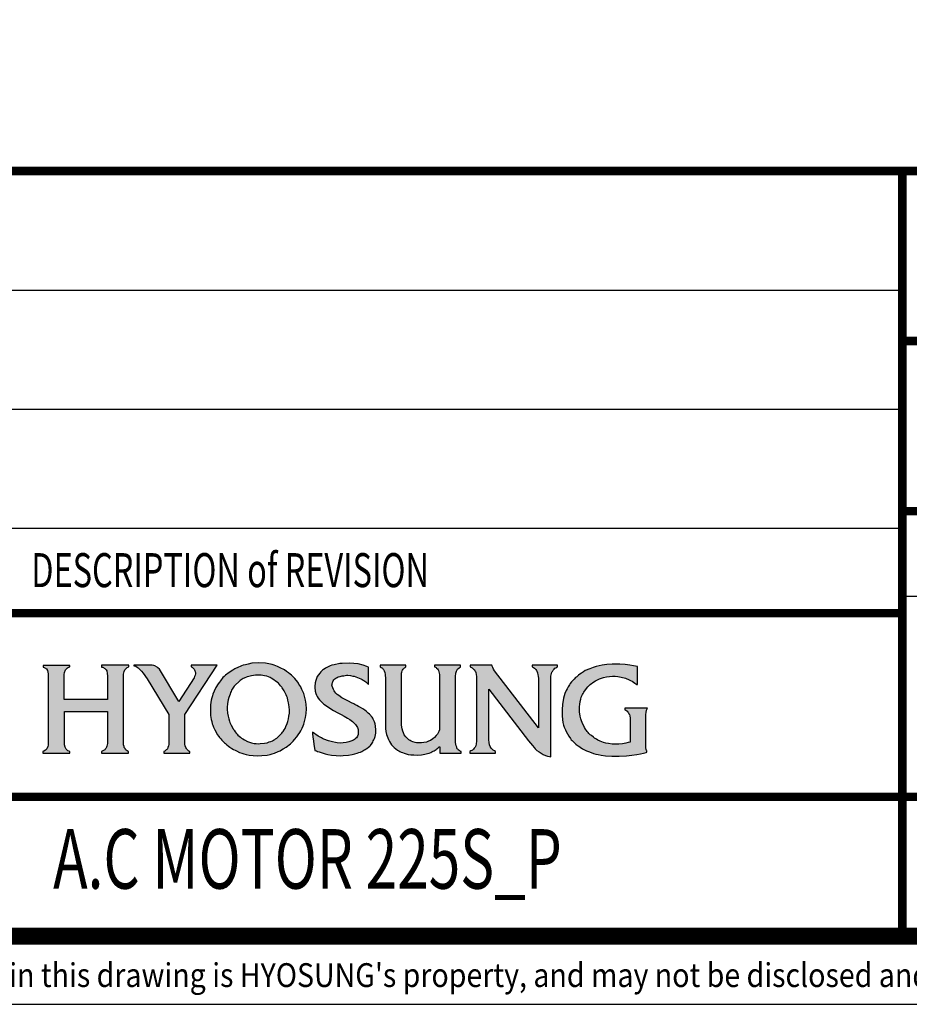
# Model space of a CAD drawing. Units: millimetres. Extents: x 0 to 3118, y 0 to 2205.
# Drawn here: x 1492 to 2041, y 147 to 755 of the extents above; entities that cross this region are included whole.
import ezdxf
from ezdxf.enums import TextEntityAlignment as Align

# ---------------------------------------------------------------- set-up
doc = ezdxf.new("R2010")
doc.units = ezdxf.units.MM
doc.header["$LTSCALE"] = 100
doc.layers.get('0').update_dxf_attribs({"linetype": 'CONTINUOUS', "lineweight": 30})
doc.layers.add('DIMENSION LINE', color=2, linetype='CONTINUOUS', lineweight=13)
doc.styles.add('HY견고딕', font='txt')
doc.styles.add('ROMANS', font='romans.shx', dxfattribs={"width": 0.7, "height": 3.5, "bigfont": 'whgtxt.shx'})
doc.styles.get("Standard").update_dxf_attribs({"font": 'romans.shx', "width": 0.8, "bigfont": 'whgtxt.shx'})

# ---------------------------------------------------------------- blocks, each defined once
blk = doc.blocks.new('HS_A4양식_S_L(210X297MM)')
blk.add_line((18, 18), (283, 18))
at = {"color": 0}
blk.add_line((18, 14), (283, 14), dxfattribs=at)
blk.add_line((18, 14), (283, 14), dxfattribs=at)
at = {"color": 3, "const_width": 1}
blk.add_lwpolyline([(22, 18), (279, 18), (279, 186), (22, 186), (22, 17.5)], dxfattribs=at)
at = {"style": 'ROMANS', "width": 0.88}
blk.add_text("The information written in this drawing is HYOSUNG's property, and may not be disclosed and/or reproduced without the prior official permission of HYOSUNG Corp.", height=1.4, dxfattribs=at).set_placement((122.331, 15.017))
blk = doc.blocks.new('HYOSUNG_TITLE_A4_L')
h = blk.add_hatch(color=160)
h.paths.add_polyline_path([(-131.763, 13.219), (-131.763, 11.329), (-131.774, 11.276), (-131.788, 11.215), (-131.798, 11.17), (-131.818, 11.125), (-131.845, 11.068), (-131.894, 11.006), (-131.926, 10.968), (-131.956, 10.947), (-131.993, 10.921), (-132.044, 10.897), (-132.112, 10.864), (-132.112, 10.763), (-130.527, 10.763), (-130.527, 10.86), (-130.574, 10.875), (-130.618, 10.91), (-130.662, 10.949), (-130.698, 10.983), (-130.733, 11.035), (-130.776, 11.106), (-130.786, 11.165), (-130.816, 11.264), (-130.816, 15.406), (-130.807, 15.492), (-130.787, 15.576), (-130.765, 15.621), (-130.746, 15.661), (-130.707, 15.708), (-130.677, 15.744), (-130.638, 15.774), (-130.607, 15.799), (-130.563, 15.816), (-130.513, 15.835), (-130.513, 15.939), (-132.114, 15.939), (-132.114, 15.833), (-132.049, 15.818), (-132.011, 15.797), (-131.969, 15.774), (-131.923, 15.746), (-131.886, 15.705), (-131.85, 15.673), (-131.814, 15.608), (-131.781, 15.447), (-131.766, 15.312), (-131.766, 13.924), (-134.314, 13.924), (-134.314, 15.4), (-134.294, 15.512), (-134.26, 15.601), (-134.233, 15.673), (-134.192, 15.711), (-134.159, 15.742), (-134.123, 15.777), (-134.052, 15.822), (-133.983, 15.85), (-133.983, 15.93), (-135.557, 15.93), (-135.557, 15.829), (-135.49, 15.804), (-135.363, 15.721), (-135.299, 15.625), (-135.277, 15.524), (-135.256, 15.429), (-135.256, 11.23), (-135.278, 11.15), (-135.315, 11.081), (-135.342, 11.03), (-135.384, 10.986), (-135.423, 10.945), (-135.475, 10.913), (-135.522, 10.884), (-135.571, 10.871), (-135.571, 10.765), (-133.977, 10.765), (-133.977, 10.855), (-134.029, 10.877), (-134.092, 10.91), (-134.144, 10.957), (-134.193, 11.001), (-134.218, 11.049), (-134.258, 11.123), (-134.278, 11.195), (-134.297, 11.264), (-134.297, 13.219)])
h.paths.add_polyline_path([(-127.569, 13.806), (-128.71, 15.706), (-128.757, 15.752), (-128.796, 15.79), (-128.837, 15.825), (-128.903, 15.862), (-128.973, 15.9), (-129.047, 15.923), (-129.138, 15.938), (-130.226, 15.938), (-130.226, 15.904), (-130.143, 15.888), (-130.1, 15.879), (-130.065, 15.851), (-130.027, 15.821), (-129.94, 15.761), (-129.891, 15.713), (-129.815, 15.64), (-129.762, 15.587), (-129.717, 15.529), (-129.674, 15.473), (-129.58, 15.345), (-129.423, 15.132), (-128.159, 13.038), (-128.159, 11.283), (-128.172, 11.201), (-128.209, 11.097), (-128.243, 11.029), (-128.279, 10.989), (-128.31, 10.954), (-128.349, 10.922), (-128.385, 10.892), (-128.452, 10.858), (-128.452, 10.766), (-126.92, 10.766), (-126.92, 10.843), (-126.984, 10.888), (-127.02, 10.925), (-127.055, 10.96), (-127.091, 10.995), (-127.144, 11.076), (-127.191, 11.206), (-127.216, 11.304), (-127.216, 13.048), (-125.308, 15.939), (-126.84, 15.939), (-126.84, 15.842), (-126.779, 15.815), (-126.744, 15.778), (-126.709, 15.741), (-126.655, 15.687), (-126.616, 15.592), (-126.587, 15.457), (-126.604, 15.345), (-126.64, 15.266), (-126.66, 15.199)])
h.paths.add_polyline_path([(-125.673, 12.754), (-125.635, 12.62), (-125.599, 12.492), (-125.566, 12.405), (-125.526, 12.297), (-125.49, 12.214), (-125.456, 12.146), (-125.422, 12.083), (-125.379, 12.004), (-125.305, 11.864), (-125.22, 11.746), (-125.171, 11.686), (-125.104, 11.601), (-125.037, 11.533), (-124.984, 11.471), (-124.934, 11.428), (-124.889, 11.382), (-124.828, 11.327), (-124.753, 11.256), (-124.652, 11.185), (-124.577, 11.128), (-124.509, 11.082), (-124.446, 11.039), (-124.356, 10.988), (-124.261, 10.938), (-124.183, 10.902), (-123.995, 10.814), (-123.862, 10.765), (-123.738, 10.726), (-123.61, 10.694), (-123.432, 10.654), (-123.191, 10.625), (-122.967, 10.617), (-122.688, 10.627), (-122.376, 10.658), (-122.203, 10.697), (-122.07, 10.733), (-121.936, 10.774), (-121.843, 10.813), (-121.727, 10.86), (-121.608, 10.912), (-121.52, 10.968), (-121.422, 11.025), (-121.258, 11.125), (-121.008, 11.309), (-120.847, 11.466), (-120.758, 11.563), (-120.621, 11.724), (-120.545, 11.844), (-120.492, 11.926), (-120.454, 11.986), (-120.394, 12.08), (-120.357, 12.161), (-120.319, 12.24), (-120.287, 12.312), (-120.258, 12.378), (-120.219, 12.481), (-120.185, 12.587), (-120.148, 12.706), (-120.113, 12.86), (-120.073, 13.105), (-120.066, 13.377), (-120.077, 13.647), (-120.112, 13.887), (-120.149, 14.049), (-120.187, 14.172), (-120.218, 14.27), (-120.259, 14.363), (-120.29, 14.442), (-120.326, 14.516), (-120.365, 14.6), (-120.4, 14.665), (-120.433, 14.717), (-120.473, 14.782), (-120.5, 14.827), (-120.537, 14.886), (-120.573, 14.934), (-120.675, 15.062), (-120.751, 15.158), (-120.835, 15.246), (-120.939, 15.348), (-121.011, 15.407), (-121.124, 15.498), (-121.231, 15.575), (-121.349, 15.661), (-121.475, 15.727), (-121.597, 15.79), (-121.767, 15.871), (-121.854, 15.904), (-121.968, 15.939), (-122.081, 15.976), (-122.227, 16.008), (-122.368, 16.038), (-122.472, 16.058), (-122.905, 16.071), (-123.277, 16.05), (-123.49, 16.01), (-123.649, 15.97), (-123.789, 15.934), (-123.883, 15.9), (-123.959, 15.866), (-124.056, 15.829), (-124.135, 15.793), (-124.205, 15.76), (-124.27, 15.724), (-124.336, 15.687), (-124.396, 15.651), (-124.48, 15.598), (-124.549, 15.555), (-124.615, 15.513), (-124.7, 15.447), (-124.758, 15.403), (-124.832, 15.346), (-124.899, 15.271), (-124.971, 15.208), (-125.049, 15.114), (-125.12, 15.028), (-125.181, 14.949), (-125.256, 14.836), (-125.319, 14.739), (-125.394, 14.623), (-125.498, 14.412), (-125.566, 14.243), (-125.596, 14.141), (-125.632, 14.023), (-125.667, 13.881), (-125.707, 13.612), (-125.714, 13.358), (-125.704, 12.981)])
h.paths.add_polyline_path([(-124.709, 13.125), (-124.729, 13.363), (-124.729, 13.448), (-124.706, 13.684), (-124.669, 13.899), (-124.624, 14.046), (-124.594, 14.131), (-124.558, 14.243), (-124.525, 14.334), (-124.497, 14.389), (-124.462, 14.462), (-124.432, 14.526), (-124.392, 14.582), (-124.346, 14.649), (-124.309, 14.703), (-124.254, 14.756), (-124.185, 14.822), (-124.118, 14.887), (-124.036, 14.966), (-123.962, 15.038), (-123.905, 15.077), (-123.847, 15.114), (-123.784, 15.154), (-123.716, 15.181), (-123.627, 15.219), (-123.541, 15.257), (-123.449, 15.281), (-123.302, 15.322), (-123.059, 15.346), (-122.891, 15.354), (-122.817, 15.361), (-122.724, 15.35), (-122.522, 15.317), (-122.39, 15.288), (-122.281, 15.247), (-122.199, 15.217), (-122.142, 15.185), (-122.091, 15.158), (-122.015, 15.104), (-121.927, 15.04), (-121.83, 14.97), (-121.755, 14.916), (-121.7, 14.875), (-121.641, 14.805), (-121.578, 14.731), (-121.511, 14.643), (-121.479, 14.607), (-121.453, 14.556), (-121.405, 14.488), (-121.364, 14.43), (-121.334, 14.346), (-121.292, 14.271), (-121.259, 14.193), (-121.219, 14.104), (-121.183, 14.019), (-121.15, 13.889), (-121.113, 13.736), (-121.079, 13.485), (-121.063, 13.296), (-121.063, 13.124), (-121.089, 12.941), (-121.115, 12.793), (-121.157, 12.629), (-121.19, 12.508), (-121.233, 12.416), (-121.274, 12.328), (-121.321, 12.224), (-121.364, 12.141), (-121.429, 12.048), (-121.466, 11.999), (-121.509, 11.947), (-121.55, 11.898), (-121.599, 11.839), (-121.695, 11.75), (-121.744, 11.708), (-121.811, 11.65), (-121.874, 11.615), (-121.927, 11.576), (-121.998, 11.536), (-122.062, 11.498), (-122.15, 11.462), (-122.256, 11.426), (-122.372, 11.382), (-122.538, 11.347), (-122.781, 11.327), (-122.888, 11.32), (-123.015, 11.329), (-123.128, 11.339), (-123.291, 11.365), (-123.405, 11.408), (-123.52, 11.452), (-123.705, 11.557), (-123.799, 11.602), (-123.879, 11.645), (-123.937, 11.704), (-124.01, 11.764), (-124.088, 11.827), (-124.145, 11.892), (-124.193, 11.952), (-124.248, 12.013), (-124.316, 12.111), (-124.368, 12.188), (-124.413, 12.267), (-124.457, 12.345), (-124.492, 12.407), (-124.523, 12.485), (-124.561, 12.577), (-124.593, 12.657), (-124.626, 12.78), (-124.67, 12.937)], flags=16)
h = blk.add_hatch(color=160)
h.paths.add_polyline_path([(-103.704, 12.274), (-103.761, 12.395), (-103.805, 12.486), (-103.841, 12.562), (-103.879, 12.667), (-103.92, 12.792), (-103.955, 12.946), (-103.988, 13.188), (-103.998, 13.356), (-103.989, 13.52), (-103.978, 13.633), (-103.948, 13.806), (-103.916, 13.94), (-103.887, 14.055), (-103.85, 14.147), (-103.822, 14.216), (-103.78, 14.282), (-103.734, 14.349), (-103.677, 14.437), (-103.627, 14.514), (-103.588, 14.575), (-103.539, 14.63), (-103.506, 14.668), (-103.431, 14.738), (-103.364, 14.797), (-103.288, 14.858), (-103.224, 14.907), (-103.148, 14.963), (-103.062, 15.018), (-102.926, 15.077), (-102.808, 15.129), (-102.696, 15.176), (-102.579, 15.212), (-102.409, 15.246), (-102.23, 15.276), (-102.058, 15.292), (-101.99, 15.296), (-101.901, 15.292), (-101.729, 15.269), (-101.537, 15.24), (-101.41, 15.207), (-101.289, 15.175), (-101.2, 15.137), (-101.077, 15.085), (-100.994, 15.046), (-100.902, 14.995), (-100.815, 14.943), (-100.731, 14.89), (-100.68, 14.848), (-100.63, 14.804), (-100.59, 14.804), (-100.59, 15.854), (-100.825, 15.905), (-101.029, 15.94), (-101.303, 15.972), (-101.625, 15.999), (-101.819, 16.008), (-102.066, 15.999), (-102.386, 15.981), (-102.653, 15.947), (-102.845, 15.907), (-103.011, 15.864), (-103.192, 15.81), (-103.394, 15.735), (-103.562, 15.66), (-103.656, 15.619), (-103.756, 15.554), (-103.878, 15.477), (-103.975, 15.409), (-104.055, 15.349), (-104.16, 15.263), (-104.226, 15.207), (-104.304, 15.128), (-104.385, 15.043), (-104.458, 14.968), (-104.534, 14.867), (-104.586, 14.786), (-104.655, 14.673), (-104.726, 14.55), (-104.778, 14.444), (-104.853, 14.267), (-104.936, 13.994), (-104.971, 13.777), (-104.996, 13.625), (-105.021, 13.333), (-105.022, 13.167), (-105.018, 12.963), (-104.999, 12.744), (-104.965, 12.567), (-104.934, 12.421), (-104.895, 12.299), (-104.823, 12.137), (-104.778, 12.039), (-104.742, 11.976), (-104.704, 11.908), (-104.62, 11.768), (-104.569, 11.688), (-104.529, 11.625), (-104.475, 11.56), (-104.427, 11.519), (-104.34, 11.429), (-104.263, 11.358), (-104.201, 11.3), (-104.108, 11.219), (-104.037, 11.177), (-103.95, 11.112), (-103.813, 11.024), (-103.692, 10.963), (-103.578, 10.91), (-103.469, 10.86), (-103.308, 10.798), (-103.178, 10.757), (-103.042, 10.717), (-102.903, 10.681), (-102.713, 10.646), (-102.47, 10.619), (-102.088, 10.597), (-101.879, 10.593), (-101.65, 10.596), (-101.228, 10.617), (-100.916, 10.645), (-100.613, 10.692), (-100.403, 10.725), (-100.226, 10.767), (-100.066, 10.801), (-100.032, 10.818), (-100.032, 10.906), (-100.061, 10.932), (-100.07, 10.976), (-100.084, 11.071), (-100.084, 13.047), (-100.068, 13.166), (-100.043, 13.303), (-100.018, 13.372), (-100.001, 13.418), (-101.33, 13.418), (-101.33, 13.313), (-101.261, 13.298), (-101.215, 13.264), (-101.179, 13.229), (-101.141, 13.184), (-101.113, 13.147), (-101.082, 13.087), (-101.06, 13.032), (-101.036, 12.953), (-101.019, 12.831), (-101.019, 11.406), (-101.123, 11.387), (-101.268, 11.351), (-101.458, 11.321), (-101.682, 11.296), (-101.763, 11.292), (-101.868, 11.293), (-102.078, 11.306), (-102.278, 11.327), (-102.44, 11.358), (-102.577, 11.394), (-102.682, 11.433), (-102.777, 11.469), (-102.918, 11.525), (-103.001, 11.581), (-103.104, 11.642), (-103.178, 11.704), (-103.293, 11.797), (-103.359, 11.854), (-103.438, 11.93), (-103.492, 11.988), (-103.539, 12.039), (-103.589, 12.099), (-103.642, 12.171)])
h.paths.add_polyline_path([(-105.68, 15.15), (-105.676, 15.291), (-105.644, 15.451), (-105.617, 15.521), (-105.585, 15.578), (-105.547, 15.64), (-105.512, 15.681), (-105.477, 15.716), (-105.436, 15.757), (-105.377, 15.791), (-105.335, 15.819), (-105.281, 15.839), (-105.281, 15.94), (-106.776, 15.94), (-106.776, 15.836), (-106.708, 15.804), (-106.646, 15.771), (-106.605, 15.733), (-106.567, 15.691), (-106.529, 15.632), (-106.501, 15.579), (-106.467, 15.488), (-106.442, 15.371), (-106.426, 15.287), (-106.411, 15.155), (-106.411, 12.261), (-109.001, 15.606), (-109.063, 15.713), (-109.099, 15.796), (-109.131, 15.879), (-109.145, 15.944), (-110.426, 15.944), (-110.426, 15.836), (-110.356, 15.807), (-110.307, 15.775), (-110.255, 15.734), (-110.213, 15.696), (-110.177, 15.658), (-110.149, 15.616), (-110.121, 15.573), (-110.09, 15.503), (-110.064, 15.402), (-110.048, 15.267), (-110.048, 11.471), (-110.064, 11.311), (-110.103, 11.191), (-110.14, 11.115), (-110.182, 11.056), (-110.228, 11.002), (-110.282, 10.948), (-110.323, 10.924), (-110.381, 10.899), (-110.437, 10.874), (-110.437, 10.759), (-108.945, 10.759), (-108.945, 10.866), (-108.999, 10.896), (-109.064, 10.939), (-109.113, 10.981), (-109.153, 11.022), (-109.188, 11.064), (-109.218, 11.107), (-109.256, 11.161), (-109.287, 11.262), (-109.31, 11.388), (-109.325, 11.549), (-109.325, 14.523), (-106.987, 11.5), (-106.853, 11.332), (-106.756, 11.21), (-106.664, 11.101), (-106.593, 11.02), (-106.498, 10.933), (-106.373, 10.842), (-106.254, 10.761), (-106.124, 10.694), (-105.995, 10.639), (-105.885, 10.599), (-105.761, 10.568), (-105.68, 10.556)])
h.paths.add_polyline_path([(-111.294, 15.281), (-111.262, 15.47), (-111.23, 15.591), (-111.198, 15.668), (-111.164, 15.713), (-111.119, 15.751), (-111.076, 15.788), (-111.031, 15.816), (-111.008, 15.83), (-110.988, 15.832), (-110.988, 15.942), (-112.521, 15.942), (-112.521, 15.842), (-112.462, 15.827), (-112.436, 15.807), (-112.405, 15.769), (-112.35, 15.72), (-112.315, 15.665), (-112.297, 15.625), (-112.269, 15.541), (-112.241, 15.396), (-112.225, 15.189), (-112.225, 12.324), (-112.239, 12.138), (-112.266, 12.041), (-112.3, 11.961), (-112.355, 11.882), (-112.421, 11.797), (-112.52, 11.686), (-112.618, 11.603), (-112.759, 11.515), (-112.884, 11.464), (-113.002, 11.423), (-113.147, 11.395), (-113.299, 11.376), (-113.412, 11.372), (-113.468, 11.371), (-113.582, 11.379), (-113.67, 11.394), (-113.794, 11.426), (-113.894, 11.465), (-113.963, 11.503), (-114.034, 11.545), (-114.074, 11.584), (-114.138, 11.643), (-114.219, 11.73), (-114.254, 11.776), (-114.303, 11.843), (-114.326, 11.892), (-114.358, 11.962), (-114.392, 12.052), (-114.429, 12.195), (-114.468, 12.416), (-114.468, 15.389), (-114.465, 15.471), (-114.455, 15.525), (-114.435, 15.606), (-114.404, 15.656), (-114.369, 15.71), (-114.331, 15.751), (-114.297, 15.781), (-114.25, 15.807), (-114.203, 15.834), (-114.203, 15.942), (-115.721, 15.942), (-115.721, 15.841), (-115.654, 15.81), (-115.593, 15.774), (-115.556, 15.735), (-115.519, 15.678), (-115.486, 15.606), (-115.454, 15.507), (-115.432, 15.398), (-115.424, 15.335), (-115.413, 15.188), (-115.413, 12.226), (-115.383, 12.047), (-115.347, 11.87), (-115.314, 11.76), (-115.278, 11.668), (-115.234, 11.575), (-115.175, 11.451), (-115.122, 11.357), (-115.048, 11.266), (-114.957, 11.165), (-114.889, 11.102), (-114.791, 11.018), (-114.693, 10.943), (-114.632, 10.905), (-114.564, 10.87), (-114.486, 10.832), (-114.418, 10.8), (-114.31, 10.764), (-114.198, 10.729), (-114.066, 10.694), (-113.91, 10.674), (-113.741, 10.662), (-113.528, 10.658), (-113.296, 10.666), (-113.198, 10.682), (-113.086, 10.703), (-112.941, 10.741), (-112.835, 10.773), (-112.75, 10.802), (-112.676, 10.841), (-112.605, 10.879), (-112.553, 10.91), (-112.485, 10.95), (-112.425, 10.986), (-112.386, 11.022), (-112.325, 11.067), (-112.273, 11.108), (-112.254, 11.123), (-112.235, 11.139), (-112.217, 11.136), (-112.217, 10.758), (-110.952, 10.758), (-110.952, 10.856), (-111.002, 10.874), (-111.031, 10.899), (-111.079, 10.924), (-111.104, 10.944), (-111.137, 10.969), (-111.153, 10.995), (-111.182, 11.027), (-111.205, 11.066), (-111.22, 11.117), (-111.248, 11.203), (-111.27, 11.289), (-111.288, 11.404), (-111.294, 11.463)])
h.paths.add_polyline_path([(-116.056, 11.633), (-116.023, 11.744), (-115.981, 11.95), (-115.975, 12.13), (-115.989, 12.352), (-116.021, 12.499), (-116.058, 12.606), (-116.09, 12.694), (-116.125, 12.76), (-116.162, 12.817), (-116.199, 12.879), (-116.244, 12.931), (-116.298, 12.992), (-116.35, 13.052), (-116.42, 13.121), (-116.542, 13.233), (-116.626, 13.292), (-116.74, 13.37), (-116.876, 13.454), (-116.991, 13.52), (-117.087, 13.567), (-117.212, 13.63), (-117.275, 13.667), (-117.408, 13.734), (-117.514, 13.78), (-117.593, 13.815), (-117.698, 13.88), (-117.88, 13.974), (-117.987, 14.029), (-118.089, 14.102), (-118.162, 14.153), (-118.245, 14.22), (-118.335, 14.299), (-118.393, 14.368), (-118.428, 14.428), (-118.47, 14.503), (-118.51, 14.599), (-118.548, 14.711), (-118.559, 14.771), (-118.554, 14.834), (-118.533, 14.919), (-118.513, 14.963), (-118.494, 15.011), (-118.442, 15.077), (-118.394, 15.13), (-118.328, 15.185), (-118.261, 15.22), (-118.197, 15.246), (-118.081, 15.284), (-117.95, 15.315), (-117.862, 15.324), (-117.703, 15.344), (-117.624, 15.344), (-117.462, 15.331), (-117.335, 15.303), (-117.26, 15.285), (-117.151, 15.25), (-117.037, 15.207), (-116.959, 15.178), (-116.863, 15.136), (-116.787, 15.097), (-116.717, 15.062), (-116.674, 15.034), (-116.609, 14.986), (-116.566, 14.955), (-116.531, 14.924), (-116.487, 14.891), (-116.451, 14.849), (-116.435, 14.831), (-116.41, 14.831), (-116.41, 15.83), (-116.509, 15.856), (-116.606, 15.892), (-116.722, 15.935), (-116.852, 15.97), (-117.011, 16.012), (-117.266, 16.046), (-117.53, 16.06), (-117.958, 16.045), (-118.092, 16.033), (-118.244, 16.002), (-118.437, 15.963), (-118.565, 15.932), (-118.664, 15.896), (-118.747, 15.859), (-118.894, 15.79), (-118.952, 15.751), (-119.047, 15.686), (-119.11, 15.638), (-119.212, 15.546), (-119.268, 15.477), (-119.356, 15.379), (-119.422, 15.266), (-119.471, 15.164), (-119.516, 15.036), (-119.544, 14.912), (-119.571, 14.695), (-119.571, 14.629), (-119.548, 14.413), (-119.51, 14.269), (-119.474, 14.184), (-119.433, 14.102), (-119.4, 14.051), (-119.364, 13.997), (-119.295, 13.912), (-119.224, 13.839), (-119.156, 13.77), (-119.03, 13.649), (-118.938, 13.584), (-118.839, 13.513), (-118.75, 13.45), (-118.459, 13.277), (-118.207, 13.145), (-118.01, 13.037), (-117.832, 12.933), (-117.654, 12.828), (-117.507, 12.739), (-117.349, 12.621), (-117.254, 12.536), (-117.172, 12.452), (-117.125, 12.392), (-117.092, 12.333), (-117.06, 12.269), (-117.025, 12.16), (-117.008, 12.057), (-117.008, 11.999), (-117.024, 11.866), (-117.058, 11.766), (-117.109, 11.677), (-117.169, 11.623), (-117.232, 11.571), (-117.296, 11.532), (-117.372, 11.498), (-117.446, 11.465), (-117.559, 11.429), (-117.725, 11.391), (-117.899, 11.365), (-118.071, 11.364), (-118.247, 11.369), (-118.356, 11.392), (-118.536, 11.425), (-118.666, 11.463), (-118.766, 11.493), (-118.863, 11.531), (-118.966, 11.572), (-119.037, 11.6), (-119.111, 11.638), (-119.179, 11.675), (-119.295, 11.736), (-119.368, 11.773), (-119.442, 11.823), (-119.519, 11.875), (-119.59, 11.922), (-119.644, 11.958), (-119.707, 12), (-119.702, 11.93), (-119.687, 11.713), (-119.653, 11.5), (-119.62, 11.283), (-119.584, 11.063), (-119.559, 10.922), (-119.475, 10.903), (-119.404, 10.874), (-119.313, 10.838), (-119.201, 10.799), (-119.084, 10.761), (-118.96, 10.726), (-118.811, 10.691), (-118.589, 10.653), (-118.303, 10.623), (-118.074, 10.614), (-117.899, 10.623), (-117.577, 10.654), (-117.378, 10.687), (-117.207, 10.724), (-117.077, 10.766), (-116.971, 10.802), (-116.884, 10.833), (-116.796, 10.871), (-116.743, 10.904), (-116.676, 10.941), (-116.614, 10.975), (-116.555, 11.013), (-116.515, 11.043), (-116.463, 11.082), (-116.415, 11.118), (-116.375, 11.152), (-116.335, 11.185), (-116.3, 11.225), (-116.254, 11.288), (-116.201, 11.36), (-116.158, 11.421), (-116.126, 11.484), (-116.093, 11.547)])
at = {"color": 3}
for p, q in [((-170.253, 45.144), (-85, 44.998)), ((-170, 45), (-85, 45)), ((-170, 38), (-85, 38)), ((-170, 31), (-85, 31)), ((-85, 25), (0, 25)), ((-170, 24), (-85, 24)), ((-85, 20), (0, 20)), ((-170, 19), (-85, 19)), ((-155, 8.197), (-85, 8.197))]:
    blk.add_line(p, q, dxfattribs=at)
at = {"color": 160}
for p, q in [((-114.203, 15.942), (-115.721, 15.942)), ((-115.721, 15.942), (-115.721, 15.841)), ((-115.721, 15.841), (-115.654, 15.81)), ((-115.654, 15.81), (-115.593, 15.774)), ((-115.593, 15.774), (-115.556, 15.735)), ((-115.556, 15.735), (-115.519, 15.678)), ((-115.519, 15.678), (-115.486, 15.606)), ((-114.435, 15.606), (-114.404, 15.656)), ((-114.404, 15.656), (-114.369, 15.71)), ((-114.369, 15.71), (-114.331, 15.751)), ((-114.331, 15.751), (-114.297, 15.781)), ((-114.297, 15.781), (-114.25, 15.807)), ((-114.25, 15.807), (-114.203, 15.834)), ((-114.203, 15.834), (-114.203, 15.942)), ((-112.521, 15.942), (-112.521, 15.842)), ((-110.988, 15.942), (-112.521, 15.942)), ((-112.521, 15.842), (-112.462, 15.827)), ((-112.462, 15.827), (-112.436, 15.807)), ((-112.436, 15.807), (-112.405, 15.769)), ((-112.405, 15.769), (-112.35, 15.72)), ((-112.35, 15.72), (-112.315, 15.665)), ((-112.315, 15.665), (-112.297, 15.625)), ((-111.23, 15.591), (-111.198, 15.668)), ((-111.198, 15.668), (-111.164, 15.713)), ((-111.164, 15.713), (-111.076, 15.788)), ((-111.076, 15.788), (-111.008, 15.83)), ((-111.008, 15.83), (-110.988, 15.832)), ((-110.988, 15.832), (-110.988, 15.942)), ((-115.486, 15.606), (-115.454, 15.507)), ((-115.454, 15.507), (-115.432, 15.398)), ((-115.432, 15.398), (-115.424, 15.335)), ((-115.424, 15.335), (-115.413, 15.188)), ((-115.413, 15.188), (-115.413, 12.226)), ((-114.468, 15.389), (-114.465, 15.471)), ((-114.468, 12.416), (-114.468, 15.389)), ((-114.465, 15.471), (-114.455, 15.525)), ((-114.455, 15.525), (-114.435, 15.606)), ((-112.297, 15.625), (-112.269, 15.541)), ((-112.269, 15.541), (-112.241, 15.396)), ((-112.241, 15.396), (-112.225, 15.189)), ((-112.225, 15.189), (-112.225, 12.324)), ((-111.294, 15.281), (-111.262, 15.47)), ((-111.294, 11.463), (-111.294, 15.281)), ((-111.262, 15.47), (-111.23, 15.591)), ((-106.467, 15.488), (-106.442, 15.371)), ((-106.442, 15.371), (-106.426, 15.287)), ((-115.413, 12.226), (-115.383, 12.047)), ((-114.429, 12.195), (-114.468, 12.416)), ((-114.392, 12.052), (-114.429, 12.195)), ((-112.225, 12.324), (-112.239, 12.138)), ((-115.383, 12.047), (-115.347, 11.87)), ((-115.347, 11.87), (-115.314, 11.76)), ((-115.314, 11.76), (-115.278, 11.668)), ((-115.278, 11.668), (-115.234, 11.575)), ((-114.358, 11.962), (-114.392, 12.052)), ((-114.303, 11.843), (-114.358, 11.962)), ((-114.219, 11.73), (-114.303, 11.843)), ((-114.138, 11.643), (-114.219, 11.73)), ((-114.074, 11.584), (-114.138, 11.643)), ((-114.034, 11.545), (-114.074, 11.584)), ((-112.618, 11.603), (-112.759, 11.515)), ((-112.52, 11.686), (-112.618, 11.603)), ((-112.421, 11.797), (-112.52, 11.686)), ((-112.355, 11.882), (-112.421, 11.797)), ((-112.3, 11.961), (-112.355, 11.882)), ((-112.266, 12.041), (-112.3, 11.961)), ((-112.239, 12.138), (-112.266, 12.041)), ((-103.492, 11.988), (-103.539, 12.039)), ((-115.234, 11.575), (-115.175, 11.451)), ((-115.175, 11.451), (-115.122, 11.357)), ((-115.122, 11.357), (-115.048, 11.266)), ((-115.048, 11.266), (-114.957, 11.165)), ((-114.957, 11.165), (-114.889, 11.102)), ((-114.889, 11.102), (-114.791, 11.018)), ((-114.791, 11.018), (-114.693, 10.943)), ((-113.963, 11.503), (-114.034, 11.545)), ((-113.894, 11.465), (-113.963, 11.503)), ((-113.794, 11.426), (-113.894, 11.465)), ((-113.67, 11.394), (-113.794, 11.426)), ((-113.582, 11.379), (-113.67, 11.394)), ((-113.468, 11.371), (-113.582, 11.379)), ((-113.412, 11.372), (-113.468, 11.371)), ((-113.299, 11.376), (-113.412, 11.372)), ((-113.147, 11.395), (-113.299, 11.376)), ((-113.002, 11.423), (-113.147, 11.395)), ((-112.884, 11.464), (-113.002, 11.423)), ((-112.759, 11.515), (-112.884, 11.464)), ((-112.425, 10.986), (-112.386, 11.022)), ((-112.386, 11.022), (-112.325, 11.067)), ((-112.325, 11.067), (-112.242, 11.133)), ((-112.242, 11.133), (-112.224, 11.137)), ((-112.224, 11.137), (-112.217, 11.136)), ((-112.217, 11.136), (-112.217, 10.758)), ((-111.288, 11.404), (-111.294, 11.463)), ((-111.27, 11.289), (-111.288, 11.404)), ((-111.248, 11.203), (-111.27, 11.289)), ((-111.22, 11.117), (-111.248, 11.203)), ((-111.205, 11.066), (-111.22, 11.117)), ((-111.182, 11.027), (-111.205, 11.066)), ((-111.153, 10.995), (-111.182, 11.027)), ((-104.34, 11.429), (-104.263, 11.358)), ((-114.693, 10.943), (-114.632, 10.905)), ((-114.632, 10.905), (-114.564, 10.87)), ((-114.564, 10.87), (-114.486, 10.832)), ((-114.486, 10.832), (-114.418, 10.8)), ((-114.418, 10.8), (-114.31, 10.764)), ((-114.31, 10.764), (-114.198, 10.729)), ((-114.198, 10.729), (-114.066, 10.694)), ((-114.066, 10.694), (-113.91, 10.674)), ((-113.91, 10.674), (-113.741, 10.662)), ((-113.741, 10.662), (-113.528, 10.658)), ((-113.528, 10.658), (-113.296, 10.666)), ((-113.296, 10.666), (-113.198, 10.682)), ((-113.198, 10.682), (-113.086, 10.703)), ((-113.086, 10.703), (-112.941, 10.741)), ((-112.941, 10.741), (-112.835, 10.773)), ((-112.835, 10.773), (-112.75, 10.802)), ((-112.75, 10.802), (-112.676, 10.841)), ((-112.676, 10.841), (-112.605, 10.879)), ((-112.605, 10.879), (-112.553, 10.91)), ((-112.553, 10.91), (-112.425, 10.986)), ((-112.217, 10.758), (-110.952, 10.758)), ((-111.137, 10.969), (-111.153, 10.995)), ((-111.079, 10.924), (-111.137, 10.969)), ((-111.031, 10.899), (-111.079, 10.924)), ((-111.002, 10.874), (-111.031, 10.899)), ((-110.952, 10.856), (-111.002, 10.874)), ((-110.952, 10.758), (-110.952, 10.856)), ((-103.692, 10.963), (-103.578, 10.91))]:
    blk.add_line(p, q, dxfattribs=at)
blk.add_line((-170, 0), (0, 0))
at = {"color": 3, "const_width": 0.5}
for points in [[(-170.25, 45), (0, 45)], [(-85, 45), (-85, 0)], [(-85, 35), (0, 35)], [(0, 25), (-85, 25)], [(-85, 19), (-170, 19)], [(-85, 8.197), (-155, 8.197)], [(0, 8.2), (-85, 8.2)]]:
    blk.add_lwpolyline(points, dxfattribs=at)
at = {"color": 160}
for points in [[(-135.557, 15.93), (-135.557, 15.829), (-135.49, 15.804), (-135.363, 15.721), (-135.299, 15.625), (-135.256, 15.429), (-135.256, 11.23), (-135.278, 11.15), (-135.342, 11.03), (-135.423, 10.945), (-135.522, 10.884), (-135.571, 10.871), (-135.571, 10.765), (-133.977, 10.765), (-133.977, 10.855), (-134.029, 10.877), (-134.092, 10.91), (-134.193, 11.001), (-134.258, 11.123), (-134.297, 11.264), (-134.297, 13.219), (-131.763, 13.219), (-131.763, 11.329), (-131.798, 11.17), (-131.818, 11.125), (-131.836, 11.088), (-131.862, 11.046), (-131.894, 11.006), (-131.926, 10.968), (-131.956, 10.947), (-131.993, 10.921), (-132.112, 10.864), (-132.112, 10.763), (-130.527, 10.763), (-130.527, 10.86), (-130.574, 10.875), (-130.618, 10.91), (-130.662, 10.949), (-130.698, 10.983), (-130.733, 11.035), (-130.776, 11.106), (-130.786, 11.165), (-130.816, 11.264), (-130.816, 15.406), (-130.807, 15.492), (-130.787, 15.576), (-130.746, 15.661), (-130.677, 15.744), (-130.607, 15.799), (-130.513, 15.835), (-130.513, 15.939), (-132.114, 15.939), (-132.114, 15.833), (-132.049, 15.818), (-132.011, 15.797), (-131.969, 15.774), (-131.923, 15.746), (-131.886, 15.705), (-131.85, 15.673), (-131.814, 15.608), (-131.781, 15.447), (-131.766, 15.312), (-131.766, 13.924), (-134.314, 13.924), (-134.314, 15.4), (-134.294, 15.512), (-134.233, 15.673), (-134.123, 15.777), (-134.052, 15.822), (-133.983, 15.85), (-133.983, 15.93), (-135.557, 15.93)], [(-130.226, 15.938), (-130.226, 15.904), (-130.1, 15.879), (-130.027, 15.821), (-129.965, 15.778), (-129.92, 15.742), (-129.891, 15.713), (-129.762, 15.587), (-129.674, 15.473), (-129.423, 15.132), (-128.159, 13.038), (-128.159, 11.283), (-128.172, 11.201), (-128.209, 11.097), (-128.243, 11.029), (-128.279, 10.989), (-128.31, 10.954), (-128.385, 10.892), (-128.452, 10.858), (-128.452, 10.766), (-126.92, 10.766), (-126.92, 10.856), (-126.95, 10.863), (-126.984, 10.888), (-127.02, 10.925), (-127.091, 10.995), (-127.126, 11.049), (-127.156, 11.11), (-127.191, 11.206), (-127.216, 11.304), (-127.216, 13.048), (-125.308, 15.939), (-126.84, 15.939), (-126.84, 15.842), (-126.779, 15.815), (-126.709, 15.741), (-126.671, 15.703), (-126.644, 15.66), (-126.62, 15.603), (-126.609, 15.563), (-126.591, 15.479), (-126.591, 15.426), (-126.604, 15.345), (-126.64, 15.266), (-126.66, 15.199), (-127.569, 13.806), (-128.71, 15.706), (-128.796, 15.79), (-128.837, 15.825), (-128.973, 15.9), (-129.047, 15.923), (-129.138, 15.938), (-130.226, 15.938)], [(-122.472, 16.058), (-122.905, 16.071), (-123.277, 16.05), (-123.49, 16.01), (-123.649, 15.97), (-123.789, 15.934), (-123.883, 15.9), (-123.959, 15.866), (-124.056, 15.829), (-124.135, 15.793), (-124.205, 15.76), (-124.27, 15.724), (-124.336, 15.687), (-124.396, 15.651), (-124.615, 15.513), (-124.832, 15.346), (-124.899, 15.271), (-124.971, 15.208), (-125.12, 15.028), (-125.181, 14.949), (-125.256, 14.836), (-125.394, 14.623), (-125.498, 14.412), (-125.566, 14.243), (-125.596, 14.141), (-125.632, 14.023), (-125.667, 13.881), (-125.707, 13.612), (-125.714, 13.358), (-125.704, 12.981), (-125.673, 12.754), (-125.635, 12.62), (-125.599, 12.492), (-125.566, 12.405), (-125.526, 12.297), (-125.49, 12.214), (-125.456, 12.146), (-125.379, 12.004), (-125.305, 11.864), (-125.22, 11.746), (-125.171, 11.686), (-125.104, 11.601), (-125.037, 11.533), (-124.984, 11.471), (-124.934, 11.428), (-124.889, 11.382), (-124.828, 11.327), (-124.753, 11.256), (-124.652, 11.185), (-124.577, 11.128), (-124.446, 11.039), (-124.356, 10.988), (-124.261, 10.938), (-124.183, 10.902), (-123.995, 10.814), (-123.862, 10.765), (-123.738, 10.726), (-123.61, 10.694), (-123.432, 10.654), (-123.191, 10.625), (-122.967, 10.617), (-122.688, 10.627), (-122.376, 10.658), (-122.203, 10.697), (-122.07, 10.733), (-121.936, 10.774), (-121.727, 10.86), (-121.608, 10.912), (-121.52, 10.968), (-121.422, 11.025), (-121.258, 11.125), (-121.008, 11.309), (-120.847, 11.466), (-120.758, 11.563), (-120.621, 11.724), (-120.545, 11.844), (-120.454, 11.986), (-120.394, 12.08), (-120.357, 12.161), (-120.319, 12.24), (-120.258, 12.378), (-120.219, 12.481), (-120.148, 12.706), (-120.113, 12.86), (-120.073, 13.105), (-120.066, 13.377), (-120.077, 13.647), (-120.112, 13.887), (-120.149, 14.049), (-120.218, 14.27), (-120.259, 14.363), (-120.29, 14.442), (-120.326, 14.516), (-120.365, 14.6), (-120.4, 14.665), (-120.5, 14.827), (-120.537, 14.886), (-120.573, 14.934), (-120.751, 15.158), (-120.835, 15.246), (-120.939, 15.348), (-121.011, 15.407), (-121.124, 15.498), (-121.231, 15.575), (-121.349, 15.661), (-121.597, 15.79), (-121.767, 15.871), (-121.854, 15.904), (-121.968, 15.939), (-122.081, 15.976), (-122.368, 16.038), (-122.472, 16.058)], [(-116.41, 15.83), (-116.509, 15.856), (-116.722, 15.935), (-117.011, 16.012), (-117.266, 16.046), (-117.53, 16.06), (-117.958, 16.045), (-118.092, 16.033), (-118.437, 15.963), (-118.565, 15.932), (-118.664, 15.896), (-118.747, 15.859), (-118.894, 15.79), (-118.952, 15.751), (-119.047, 15.686), (-119.11, 15.638), (-119.212, 15.546), (-119.268, 15.477), (-119.356, 15.379), (-119.422, 15.266), (-119.471, 15.164), (-119.516, 15.036), (-119.544, 14.912), (-119.571, 14.695), (-119.571, 14.629), (-119.548, 14.413), (-119.51, 14.269), (-119.474, 14.184), (-119.433, 14.102), (-119.364, 13.997), (-119.295, 13.912), (-119.224, 13.839), (-119.156, 13.77), (-119.03, 13.649), (-118.938, 13.584), (-118.75, 13.45), (-118.459, 13.277), (-118.207, 13.145), (-118.01, 13.037), (-117.832, 12.933), (-117.654, 12.828), (-117.507, 12.739), (-117.349, 12.621), (-117.254, 12.536), (-117.172, 12.452), (-117.125, 12.392), (-117.092, 12.333), (-117.06, 12.269), (-117.025, 12.16), (-117.008, 12.057), (-117.008, 11.999), (-117.024, 11.866), (-117.058, 11.766), (-117.109, 11.677), (-117.169, 11.623), (-117.232, 11.571), (-117.296, 11.532), (-117.446, 11.465), (-117.559, 11.429), (-117.725, 11.391), (-117.899, 11.365), (-118.071, 11.364), (-118.247, 11.369), (-118.356, 11.392), (-118.536, 11.425), (-118.766, 11.493), (-119.037, 11.6), (-119.111, 11.638), (-119.179, 11.675), (-119.368, 11.773), (-119.707, 12), (-119.702, 11.93), (-119.687, 11.713), (-119.653, 11.5), (-119.62, 11.283), (-119.584, 11.063), (-119.559, 10.922), (-119.475, 10.903), (-119.404, 10.874), (-119.313, 10.838), (-119.201, 10.799), (-119.084, 10.761), (-118.96, 10.726), (-118.811, 10.691), (-118.589, 10.653), (-118.303, 10.623), (-118.074, 10.614), (-117.899, 10.623), (-117.577, 10.654), (-117.378, 10.687), (-117.207, 10.724), (-117.077, 10.766), (-116.971, 10.802), (-116.884, 10.833), (-116.796, 10.871), (-116.743, 10.904), (-116.676, 10.941), (-116.614, 10.975), (-116.555, 11.013), (-116.515, 11.043), (-116.415, 11.118), (-116.335, 11.185), (-116.3, 11.225), (-116.201, 11.36), (-116.158, 11.421), (-116.126, 11.484), (-116.093, 11.547), (-116.056, 11.633), (-116.023, 11.744), (-115.981, 11.95), (-115.975, 12.13), (-115.989, 12.352), (-116.021, 12.499), (-116.058, 12.606), (-116.09, 12.694), (-116.125, 12.76), (-116.162, 12.817), (-116.199, 12.879), (-116.35, 13.052), (-116.42, 13.121), (-116.542, 13.233), (-116.626, 13.292), (-116.74, 13.37), (-116.876, 13.454), (-116.991, 13.52), (-117.087, 13.567), (-117.212, 13.63), (-117.275, 13.667), (-117.408, 13.734), (-117.593, 13.815), (-117.698, 13.88), (-117.987, 14.029), (-118.162, 14.153), (-118.245, 14.22), (-118.335, 14.299), (-118.393, 14.368), (-118.428, 14.428), (-118.47, 14.503), (-118.51, 14.599), (-118.548, 14.711), (-118.559, 14.771), (-118.554, 14.834), (-118.533, 14.919), (-118.513, 14.963), (-118.494, 15.011), (-118.442, 15.077), (-118.394, 15.13), (-118.328, 15.185), (-118.261, 15.22), (-118.197, 15.246), (-118.081, 15.284), (-117.95, 15.315), (-117.862, 15.324), (-117.703, 15.344), (-117.624, 15.344), (-117.462, 15.331), (-117.335, 15.303), (-117.26, 15.285), (-117.151, 15.25), (-116.959, 15.178), (-116.863, 15.136), (-116.787, 15.097), (-116.717, 15.062), (-116.674, 15.034), (-116.566, 14.955), (-116.531, 14.924), (-116.487, 14.891), (-116.435, 14.831), (-116.41, 14.831), (-116.41, 15.83)], [(-110.426, 15.944), (-110.426, 15.836), (-110.356, 15.807), (-110.307, 15.775), (-110.255, 15.734), (-110.213, 15.696), (-110.177, 15.658), (-110.149, 15.616), (-110.121, 15.573), (-110.09, 15.503), (-110.064, 15.402), (-110.048, 15.267), (-110.048, 11.471), (-110.064, 11.311), (-110.103, 11.191), (-110.14, 11.115), (-110.182, 11.056), (-110.228, 11.002), (-110.282, 10.948), (-110.323, 10.924), (-110.381, 10.899), (-110.437, 10.874), (-110.437, 10.759), (-108.945, 10.759), (-108.945, 10.866), (-108.999, 10.896), (-109.064, 10.939), (-109.113, 10.981), (-109.153, 11.022), (-109.188, 11.064), (-109.256, 11.161), (-109.287, 11.262), (-109.31, 11.388), (-109.325, 11.549), (-109.325, 14.523), (-106.987, 11.5), (-106.756, 11.21), (-106.664, 11.101), (-106.593, 11.02), (-106.498, 10.933), (-106.373, 10.842), (-106.254, 10.761), (-106.124, 10.694), (-105.995, 10.639), (-105.885, 10.599), (-105.761, 10.568), (-105.68, 10.556), (-105.68, 15.15), (-105.676, 15.291), (-105.644, 15.451), (-105.617, 15.521), (-105.585, 15.578), (-105.547, 15.64), (-105.512, 15.681), (-105.477, 15.716), (-105.436, 15.757), (-105.377, 15.791), (-105.335, 15.819), (-105.281, 15.839), (-105.281, 15.94), (-106.776, 15.94), (-106.776, 15.836), (-106.708, 15.804), (-106.646, 15.771), (-106.605, 15.733), (-106.567, 15.691), (-106.529, 15.632), (-106.501, 15.579), (-106.467, 15.488), (-106.442, 15.371), (-106.426, 15.287), (-106.411, 15.155), (-106.411, 12.261), (-109.001, 15.606), (-109.063, 15.713), (-109.099, 15.796), (-109.131, 15.879), (-109.145, 15.944), (-110.426, 15.944)], [(-100.59, 15.854), (-100.825, 15.905), (-101.029, 15.94), (-101.303, 15.972), (-101.625, 15.999), (-101.819, 16.008), (-102.066, 15.999), (-102.386, 15.981), (-102.653, 15.947), (-102.845, 15.907), (-103.011, 15.864), (-103.192, 15.81), (-103.394, 15.735), (-103.656, 15.619), (-103.756, 15.554), (-103.878, 15.477), (-103.975, 15.409), (-104.055, 15.349), (-104.16, 15.263), (-104.226, 15.207), (-104.304, 15.128), (-104.458, 14.968), (-104.534, 14.867), (-104.586, 14.786), (-104.655, 14.673), (-104.726, 14.55), (-104.778, 14.444), (-104.853, 14.267), (-104.936, 13.994), (-104.996, 13.625), (-105.021, 13.333), (-105.022, 13.167), (-105.018, 12.963), (-104.999, 12.744), (-104.965, 12.567), (-104.934, 12.421), (-104.895, 12.299), (-104.823, 12.137), (-104.778, 12.039), (-104.704, 11.908), (-104.62, 11.768), (-104.529, 11.625), (-104.475, 11.56), (-104.427, 11.519), (-104.34, 11.429), (-104.263, 11.358), (-104.201, 11.3), (-104.108, 11.219), (-104.037, 11.177), (-103.95, 11.112), (-103.813, 11.024), (-103.692, 10.963), (-103.578, 10.91), (-103.469, 10.86), (-103.308, 10.798), (-103.178, 10.757), (-103.042, 10.717), (-102.903, 10.681), (-102.713, 10.646), (-102.47, 10.619), (-102.088, 10.597), (-101.879, 10.593), (-101.65, 10.596), (-101.228, 10.617), (-100.916, 10.645), (-100.613, 10.692), (-100.403, 10.725), (-100.226, 10.767), (-100.066, 10.801), (-100.032, 10.818), (-100.032, 10.906), (-100.061, 10.932), (-100.07, 10.976), (-100.084, 11.071), (-100.084, 13.047), (-100.068, 13.166), (-100.043, 13.303), (-100.018, 13.372), (-100.001, 13.418), (-101.33, 13.418), (-101.33, 13.313), (-101.261, 13.298), (-101.215, 13.264), (-101.179, 13.229), (-101.141, 13.184), (-101.113, 13.147), (-101.082, 13.087), (-101.06, 13.032), (-101.036, 12.953), (-101.019, 12.831), (-101.019, 11.406), (-101.123, 11.387), (-101.268, 11.351), (-101.458, 11.321), (-101.682, 11.296), (-101.763, 11.292), (-101.868, 11.293), (-102.078, 11.306), (-102.278, 11.327), (-102.44, 11.358), (-102.577, 11.394), (-102.682, 11.433), (-102.777, 11.469), (-102.918, 11.525), (-103.001, 11.581), (-103.104, 11.642), (-103.178, 11.704), (-103.293, 11.797), (-103.359, 11.854), (-103.438, 11.93), (-103.492, 11.988), (-103.539, 12.039), (-103.589, 12.099), (-103.642, 12.171), (-103.704, 12.274), (-103.841, 12.562), (-103.879, 12.667), (-103.92, 12.792), (-103.955, 12.946), (-103.988, 13.188), (-103.998, 13.356), (-103.989, 13.52), (-103.978, 13.633), (-103.948, 13.806), (-103.916, 13.94), (-103.887, 14.055), (-103.822, 14.216), (-103.78, 14.282), (-103.734, 14.349), (-103.588, 14.575), (-103.506, 14.668), (-103.431, 14.738), (-103.364, 14.797), (-103.288, 14.858), (-103.224, 14.907), (-103.148, 14.963), (-103.062, 15.018), (-102.926, 15.077), (-102.808, 15.129), (-102.696, 15.176), (-102.579, 15.212), (-102.409, 15.246), (-102.23, 15.276), (-102.058, 15.292), (-101.99, 15.296), (-101.901, 15.292), (-101.729, 15.269), (-101.537, 15.24), (-101.289, 15.175), (-101.077, 15.085), (-100.994, 15.046), (-100.902, 14.995), (-100.815, 14.943), (-100.731, 14.89), (-100.68, 14.848), (-100.63, 14.804), (-100.59, 14.804), (-100.59, 15.854)], [(-122.891, 15.354), (-123.059, 15.346), (-123.302, 15.322), (-123.449, 15.281), (-123.541, 15.257), (-123.716, 15.181), (-123.784, 15.154), (-123.905, 15.077), (-123.962, 15.038), (-124.309, 14.703), (-124.432, 14.526), (-124.462, 14.462), (-124.497, 14.389), (-124.525, 14.334), (-124.558, 14.243), (-124.594, 14.131), (-124.624, 14.046), (-124.669, 13.899), (-124.706, 13.684), (-124.729, 13.448), (-124.729, 13.363), (-124.709, 13.125), (-124.67, 12.937), (-124.626, 12.78), (-124.593, 12.657), (-124.561, 12.577), (-124.492, 12.407), (-124.377, 12.204), (-124.348, 12.159), (-124.316, 12.111), (-124.248, 12.013), (-124.193, 11.952), (-124.145, 11.892), (-124.088, 11.827), (-123.937, 11.704), (-123.879, 11.645), (-123.799, 11.602), (-123.705, 11.557), (-123.52, 11.452), (-123.291, 11.365), (-123.128, 11.339), (-123.015, 11.329), (-122.888, 11.32), (-122.781, 11.327), (-122.538, 11.347), (-122.372, 11.382), (-122.256, 11.426), (-122.15, 11.462), (-122.062, 11.498), (-121.998, 11.536), (-121.927, 11.576), (-121.874, 11.615), (-121.811, 11.65), (-121.695, 11.75), (-121.599, 11.839), (-121.509, 11.947), (-121.466, 11.999), (-121.429, 12.048), (-121.364, 12.141), (-121.321, 12.224), (-121.274, 12.328), (-121.19, 12.508), (-121.157, 12.629), (-121.115, 12.793), (-121.089, 12.941), (-121.063, 13.124), (-121.063, 13.296), (-121.079, 13.485), (-121.113, 13.736), (-121.15, 13.889), (-121.183, 14.019), (-121.219, 14.104), (-121.259, 14.193), (-121.292, 14.271), (-121.334, 14.346), (-121.364, 14.43), (-121.453, 14.556), (-121.479, 14.607), (-121.511, 14.643), (-121.578, 14.731), (-121.7, 14.875), (-121.755, 14.916), (-122.091, 15.158), (-122.142, 15.185), (-122.199, 15.217), (-122.39, 15.288), (-122.522, 15.317), (-122.724, 15.35), (-122.817, 15.361), (-122.891, 15.354)]]:
    blk.add_lwpolyline(points, dxfattribs=at)
at = {"style": 'ROMANS', "width": 0.7}
blk.add_text('DESCRIPTION of REVISION', height=2, dxfattribs=at).set_placement((-136.254, 20.529))
for tag, height, style, width, p in [('GEN-TITLE-DES1{20}', 3.4, 'HY견고딕', 0.9, (-40.122, 40.232)), ('GEN-TITLE-DES2{24.5}', 2.5, 'ROMANS', 0.8, (-40.246, 36.368)), ('GEN-TITLE-NR{12.3}', 4, 'HY견고딕', 0.9, (-52.352, 27.935)), ('GEN-TITLE-DAT{7.1}', 2, 'ROMANS', 0.7, (-7.814, 21.466)), ('GEN-TITLE-REV{22.6}', 3, 'ROMANS', 0.7, (-4.61, 15.46))]:
    blk.add_attdef(tag, text='', height=height, dxfattribs=dict(style=style, width=width)).set_placement(p, align=Align.CENTER)
for tag, height, p in [('GEN-TITLE-CTRN{2.5}', 2, (-167.5, 41.5)), ('GEN-TITLE-POSI{22.6}', 2, (-8.078, 32.461)), ('GEN-TITLE-APPM{2.5}', 2, (-167.5, 27.5)), ('GEN-TITLE-FSCM{20.7}', 1.8, (-12.776, 11.145))]:
    blk.add_attdef(tag, text='', height=height, dxfattribs=at).set_placement(p, align=Align.MIDDLE_CENTER)
for tag, height, p in [('GEN-TITLE-PLOT{5}', 1.8, (-160, 41.5)), ('GEN-TITLE-CHKM{2.5}', 2, (-167.5, 34.5)), ('GEN-TITLE-ISSD{5}', 1.8, (-160, 34.5)), ('GEN-TITLE-ITEM{12.7}', 3.5, (-120, 4.097)), ('GEN-TITLE-REF{12.7}', 3.5, (-39.421, 4.1)), ('GEN-TITLE-GRADE{22.6}', 3, (-4.664, 4.087))]:
    blk.add_attdef(tag, text='', height=height, dxfattribs=at).set_placement(p, align=Align.MIDDLE)
for tag, p in [('GEN-TITLE-MAT2{35}', (-153.172, 41.5)), ('GEN-TITLE-MAT1{35}', (-153.172, 34.5)), ('GEN-TITLE-DACT{35}', (-153.172, 27.5))]:
    blk.add_attdef(tag, text='', height=2, dxfattribs=at).set_placement(p, align=Align.MIDDLE_LEFT)
at = {"style": 'ROMANS'}
blk.add_attdef('GEN-TITLE-SCA{12.7}', text='', height=2, dxfattribs=at).set_placement((-7.661, 26.683), align=Align.CENTER)

msp = doc.modelspace()

# ---------------------------------------------------------------- block references
at = {"lineweight": 0, "xscale": 10.5, "yscale": 10.5, "zscale": 10.5}
msp.add_blockref('HS_A4양식_S_L(210X297MM)', (0, 0), dxfattribs=at)
at = {"lineweight": 0}
ref = msp.add_blockref('HYOSUNG_TITLE_A4_L', (2929.5, 189), dxfattribs=dict(at, xscale=10.5, yscale=10.5, zscale=10.5))
ref.add_attrib('GEN-TITLE-ITEM{12.7}', 'A.C MOTOR 225S_P', dxfattribs={"height": 36.75, "style": 'ROMANS', "width": 0.7}).set_placement((1669.5, 232.02), align=Align.MIDDLE)

# ---------------------------------------------------------------- texts
at = {"layer": 'DIMENSION LINE', "color": 7, "insert": (1423.54, 696.97), "char_height": 27, "attachment_point": 5}
msp.add_mtext('\\A1;\\pi-81,l108,t108;* 통풍형 플랜지(VENTILATED FLANGE)', dxfattribs=at)

doc.saveas('drawing.dxf')
